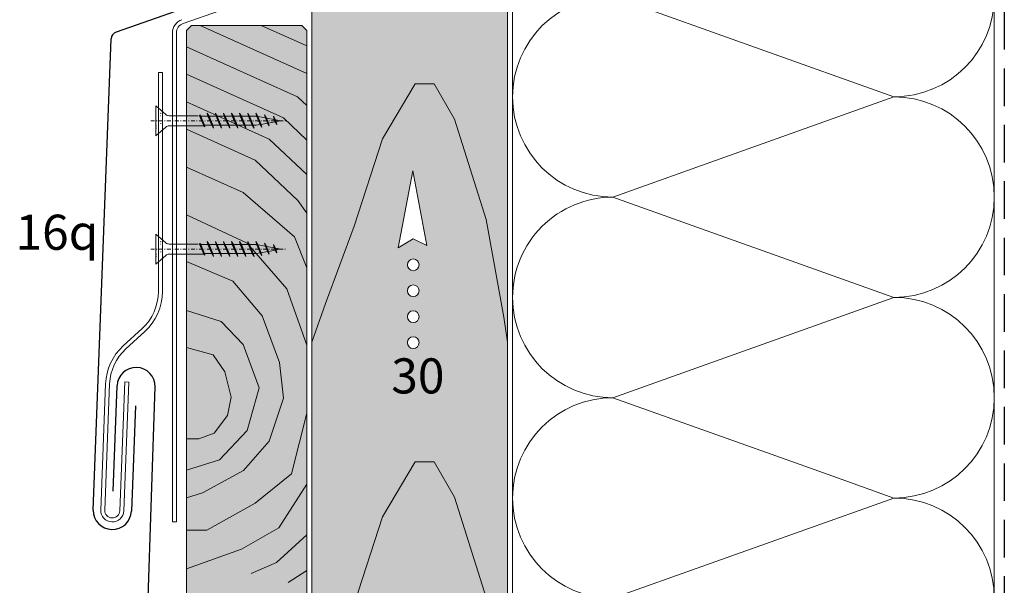
# Model space of a CAD drawing. Extents: x -54 to 812, y -1241 to -678.
# Drawn here: x -33 to 163, y -983 to -870 of the extents above; entities that cross this region are included whole.
import ezdxf

# ---------------------------------------------------------------- set-up
doc = ezdxf.new("R2010")
doc.units = 0
doc.header["$LTSCALE"] = 15
for name, pattern in [('PUNKT', [6.35, 0, -6.35]), ('STRICHLINIE', [0.75, 0.5, -0.25]), ('STRICHPUNKT', [1, 0.5, -0.25, 0, -0.25])]:
    doc.linetypes.add(name, pattern=pattern)
for name, color, linetype, lineweight in [('Abdichtung_Sealing', 7, 'STRICHLINIE', 25), ('Holz Umrisslinie_Wood outline', 7, 'CONTINUOUS', 9), ('Holzmaserung_Wood grain', 253, 'CONTINUOUS', 15), ('Holzschraube_Screw', 7, 'CONTINUOUS', 15), ('Kantholz Umrisslinie_Wooden batten outline', 7, 'CONTINUOUS', 9), ('Pfeil_Arrow', 7, 'CONTINUOUS', 20), ('Stahl_Steel', 7, 'CONTINUOUS', 15), ('Wärmedämmung Symbollinie_Insulation hatching', 253, 'CONTINUOUS', 15), ('Wärmedämmung Umrisslinie__Insulatiion outline', 7, 'CONTINUOUS', 9), ('Zink geschnitten Vollmaterial_Zinc section', 7, 'CONTINUOUS', 30)]:
    doc.layers.add(name, color=color, linetype=linetype, lineweight=lineweight)
for name, color, linetype in [('Legende_Key German', 7, 'CONTINUOUS'), ('Schraffur Holz Ansicht_Wood hatching elevation', 254, 'CONTINUOUS'), ('Schraffur Holz geschnitten_Wood hatching section', 41, 'CONTINUOUS')]:
    doc.layers.add(name, color=color, linetype=linetype)
doc.styles.get("Standard").update_dxf_attribs({"font": 'arial.ttf'})

# ---------------------------------------------------------------- blocks, each defined once
blk = doc.blocks.new('holzschraube 25')
at = {"layer": 'Holzschraube_Screw'}
for p, q in [((0, 3), (2, 1.25)), ((0, 3), (0, -3)), ((2.66, 1), (8.4, 1)), ((8.71, 1), (8.73, 1.2)), ((8.71, 1), (9.54, -1)), ((8.73, 1.2), (8.97, 0.9)), ((8.73, 1.2), (9.74, -1.23)), ((8.97, 0.9), (10.38, 0.9)), ((8.97, 0.9), (9.72, -0.9)), ((10.23, 1.5), (10.59, 0.9)), ((10.38, 0.9), (10.23, 1.5)), ((10.23, 1.5), (11.48, -1.5)), ((10.38, 0.9), (11.13, -0.9)), ((10.59, 0.9), (12, 0.9)), ((10.59, 0.9), (11.34, -0.9)), ((11.86, 1.5), (13.11, -1.5)), ((12, 0.9), (11.86, 1.5)), ((11.86, 1.5), (12.22, 0.9)), ((12, 0.9), (12.75, -0.9)), ((12.22, 0.9), (13.63, 0.9)), ((12.22, 0.9), (12.97, -0.9)), ((13.48, 1.5), (13.84, 0.9)), ((13.63, 0.9), (13.48, 1.5)), ((13.48, 1.5), (14.73, -1.5)), ((13.63, 0.9), (14.38, -0.9)), ((13.84, 0.9), (15.23, 0.9)), ((13.84, 0.9), (14.59, -0.9)), ((15.23, 0.9), (15.09, 1.5)), ((15.09, 1.5), (15.44, 0.9)), ((15.09, 1.5), (16.34, -1.5)), ((15.23, 0.9), (15.98, -0.9)), ((15.44, 0.9), (16.83, 0.9)), ((15.44, 0.9), (16.19, -0.9)), ((16.83, 0.9), (16.69, 1.5)), ((16.69, 1.5), (17.05, 0.9)), ((16.69, 1.5), (17.94, -1.5)), ((16.83, 0.9), (17.58, -0.9)), ((17.05, 0.9), (18.46, 0.9)), ((17.05, 0.9), (17.8, -0.9)), ((18.31, 1.5), (18.67, 0.9)), ((18.46, 0.9), (18.31, 1.5)), ((18.31, 1.5), (19.56, -1.5)), ((18.46, 0.9), (19.21, -0.9)), ((18.67, 0.9), (20, 0.9)), ((18.67, 0.9), (19.42, -0.9)), ((20.09, 0.88), (19.94, 1.5)), ((19.94, 1.5), (20.32, 0.84)), ((19.94, 1.5), (21.11, -1.31)), ((20, 0.9), (20.09, 0.88)), ((20.09, 0.88), (20.77, -0.76)), ((20.32, 0.84), (21.82, 0.57)), ((20.32, 0.84), (20.97, -0.72)), ((21.82, 0.57), (21.66, 1.21)), ((21.66, 1.21), (22.05, 0.53)), ((21.66, 1.21), (22.6, -1.04)), ((21.82, 0.57), (22.26, -0.49)), ((22.05, 0.53), (23.58, 0.26)), ((22.05, 0.53), (22.46, -0.46)), ((23.42, 0.9), (24.11, -0.77)), ((23.42, 0.89), (23.81, 0.21)), ((23.58, 0.26), (23.42, 0.89)), ((23.58, 0.26), (23.78, -0.22)), ((23.81, 0.21), (23.98, -0.18)), ((23.81, 0.21), (25, 0)), ((0, -3), (2, -1.25)), ((2.66, -1), (9.23, -1)), ((9.1, -1), (9.54, -1)), ((9.54, -1), (9.74, -1.23)), ((9.72, -0.9), (11.13, -0.9)), ((9.74, -1.23), (9.72, -0.9)), ((11.48, -1.5), (11.13, -0.9)), ((11.34, -0.9), (12.75, -0.9)), ((11.48, -1.5), (11.34, -0.9)), ((13.11, -1.5), (12.75, -0.9)), ((12.97, -0.9), (14.38, -0.9)), ((13.11, -1.5), (12.97, -0.9)), ((14.73, -1.5), (14.38, -0.9)), ((14.59, -0.9), (15.98, -0.9)), ((14.73, -1.5), (14.59, -0.9)), ((16.34, -1.5), (15.98, -0.9)), ((16.19, -0.9), (17.58, -0.9)), ((16.34, -1.5), (16.19, -0.9)), ((17.94, -1.5), (17.58, -0.9)), ((17.8, -0.9), (19.21, -0.9)), ((17.94, -1.5), (17.8, -0.9)), ((19.56, -1.5), (19.21, -0.9)), ((19.42, -0.9), (20, -0.9)), ((19.56, -1.5), (19.42, -0.9)), ((20.77, -0.76), (20, -0.9)), ((21.11, -1.31), (20.77, -0.76)), ((22.26, -0.49), (20.97, -0.72)), ((21.11, -1.31), (20.97, -0.72)), ((22.6, -1.04), (22.26, -0.49)), ((23.78, -0.22), (22.46, -0.46)), ((22.6, -1.04), (22.46, -0.46)), ((24.11, -0.77), (23.78, -0.22)), ((25, 0), (23.98, -0.18)), ((24.11, -0.77), (23.98, -0.18))]:
    blk.add_line(p, q, dxfattribs=at)
at = {"layer": 'Holzschraube_Screw', "linetype": 'STRICHPUNKT', "ltscale": 0.1}
blk.add_line((-1, 0), (26, 0), dxfattribs=at)
at = {"layer": 'Holzschraube_Screw', "linetype": 'PUNKT', "ltscale": 0.02}
for p, q in [((1, 1.5), (0, 1.5)), ((1, 1), (0, 1)), ((1, 1.5), (1, -1.5)), ((0, -1), (1, -1)), ((0, -1.5), (1, -1.5))]:
    blk.add_line(p, q, dxfattribs=at)
at = {"layer": 'Holzschraube_Screw'}
for centre, start, end in [((2.66, 2), 228.8141, 270), ((2.66, -2), 90, 131.1859)]:
    blk.add_arc(centre, 1, start, end, dxfattribs=at)
blk = doc.blocks.new('pf2')
at = {"layer": 'Pfeil_Arrow', "elevation": -28.92}
blk.add_lwpolyline([(-66.34, -952.35), (-63.5, -937.46), (-60.58, -952.78), (-63.6, -951)], close=True, dxfattribs=at)
at = {"layer": 'Pfeil_Arrow'}
for centre in [(-63.6, -956.18, -28.92), (-63.6, -961.35, -28.92), (-63.6, -966.52, -28.92), (-63.6, -971.69, -28.92)]:
    blk.add_circle(centre, 1.17, dxfattribs=at)

msp = doc.modelspace()

# ---------------------------------------------------------------- hatches: boundary and pattern name
at = {"layer": 'Schraffur Holz Ansicht_Wood hatching elevation'}
h = msp.add_hatch(color=256, dxfattribs=at)
h.paths.add_polyline_path([(29.38, -771.42), (26.9, -771.42), (24.9, -773.42), (24.9, -783.84), (26.91, -778.16, -0.344684), (26.03, -777.03, -0.549492), (27.69, -775.97)])
h.paths.add_polyline_path([(63.9, -772.42), (62.9, -771.42), (61.78, -771.42), (63.14, -778.88), (63.9, -783.84)], flags=17)
h.paths.add_polyline_path([(61.78, -771.42), (29.38, -771.42), (27.62, -776.14), (24.9, -783.84), (24.9, -859.23), (27.62, -851.53), (33.34, -836.14), (38.98, -818.69), (45.48, -807.74), (49.25, -807.74), (53.35, -814.76), (59.6, -834.77), (63.14, -854.27), (63.9, -859.23), (63.9, -783.84), (63.14, -778.88)])
h.paths.add_polyline_path([(37.73, -782.64, -1), (35.4, -782.64, -1)], flags=16)
h.paths.add_polyline_path([(33.1, -779.48, -1), (30.76, -779.48, -1)], flags=16)
h.paths.add_polyline_path([(31.8, -833.83), (32.55, -835.63), (32.69, -836.23), (32.34, -835.63), (30.93, -835.63), (31.07, -836.23), (30.71, -835.63), (29.3, -835.63), (29.44, -836.23), (29.09, -835.63), (27.68, -835.63), (27.71, -835.96), (27.5, -835.73), (26.67, -833.73), (26.69, -833.53), (26.93, -833.83), (28.34, -833.83), (28.19, -833.23), (28.55, -833.83), (29.96, -833.83), (29.82, -833.23), (30.18, -833.83), (31.59, -833.83), (31.44, -833.23)], flags=16)
h.paths.add_polyline_path([(53.35, -814.76), (49.25, -807.74), (45.48, -807.74), (38.98, -818.69), (33.34, -836.14), (27.62, -851.53), (24.9, -859.23), (24.9, -934.62), (27.62, -926.92), (33.34, -911.53), (38.98, -894.08), (45.48, -883.13), (49.25, -883.13), (53.35, -890.15), (59.6, -910.16), (63.14, -929.66), (63.9, -934.62), (63.9, -925.72), (63.9, -859.23), (63.14, -854.27), (59.6, -834.77)])
h.paths.add_polyline_path([(41.38, -833.84), (41.77, -834.52), (42.96, -834.73), (41.94, -834.92), (42.07, -835.5), (41.74, -834.95), (40.43, -835.19), (40.56, -835.77), (40.22, -835.22), (38.93, -835.46), (39.07, -836.04), (38.73, -835.49), (37.96, -835.63), (37.38, -835.63), (37.52, -836.23), (37.17, -835.63), (35.76, -835.63), (35.9, -836.23), (35.54, -835.63), (34.79, -833.83), (34.65, -833.23), (35.01, -833.83), (36.42, -833.83), (36.27, -833.23), (36.63, -833.83), (38.04, -833.83), (37.9, -833.23), (38.28, -833.89), (39.78, -834.16), (39.62, -833.52), (40.01, -834.2), (41.54, -834.48)], flags=16)
h.paths.add_polyline_path([(38.16, -833.87), (38.05, -833.85), (38.73, -835.49), (39.07, -836.04)], flags=0)
h.paths.add_polyline_path([(63.14, -929.66), (59.6, -910.16), (53.35, -890.15), (49.25, -883.13), (45.48, -883.13), (38.98, -894.08), (33.34, -911.53), (27.62, -926.92), (24.9, -934.62), (24.9, -1010.01), (27.62, -1002.31), (33.34, -986.92), (38.98, -969.47), (45.48, -958.52), (49.25, -958.52), (53.35, -965.54), (59.6, -985.55), (63.14, -1005.05), (63.9, -1010.01), (63.9, -934.62)])
h.paths.add_polyline_path([(43.92, -929.56, -1), (46.25, -929.56, -1)], flags=16)
h.paths.add_polyline_path([(43.92, -934.73, -1), (46.25, -934.73, -1)], flags=16)
h.paths.add_polyline_path([(43.92, -924.39, -1), (46.25, -924.39, -1)], flags=16)
h.paths.add_polyline_path([(43.92, -919.21, -1), (46.25, -919.21, -1)], flags=16)
h.paths.add_polyline_path([(47.83, -915.39), (45.09, -914.04), (42.07, -915.81), (44.99, -900.5)], flags=16)
h.paths.add_polyline_path([(63.14, -1005.05), (59.6, -985.55), (53.35, -965.54), (49.25, -958.52), (45.48, -958.52), (38.98, -969.47), (33.34, -986.92), (27.62, -1002.31), (24.9, -1010.01), (24.9, -1085.4), (27.62, -1077.7), (33.34, -1062.31), (38.98, -1044.86), (45.48, -1033.91), (49.25, -1033.91), (53.35, -1040.93), (59.6, -1060.94), (63.14, -1080.44), (63.9, -1085.4), (63.9, -1010.01)])
h.paths.add_polyline_path([(59.6, -1060.94), (53.35, -1040.93), (49.25, -1033.91), (45.48, -1033.91), (38.98, -1044.86), (33.34, -1062.31), (27.62, -1077.7), (24.9, -1085.4), (24.9, -1160.79), (27.62, -1153.09), (33.34, -1137.7), (38.98, -1120.25), (45.48, -1109.3), (49.25, -1109.3), (53.35, -1116.31), (63.9, -1142.98), (63.9, -1085.4), (63.14, -1080.44)])
h.paths.add_polyline_path([(63.9, -1142.98), (53.35, -1116.31), (49.25, -1109.3), (45.48, -1109.3), (38.98, -1120.25), (33.34, -1137.7), (27.62, -1153.09), (24.9, -1160.79), (24.9, -1236.18), (27.62, -1228.48), (33.34, -1213.09), (38.98, -1195.64), (45.48, -1184.69), (49.25, -1184.69), (53.35, -1191.7), (63.9, -1217.87)])
h.paths.add_polyline_path([(43.2, -1172.73, -1), (45.53, -1172.73, -1)], flags=16)
h.paths.add_polyline_path([(43.2, -1167.55, -1), (45.53, -1167.55, -1)], flags=16)
h.paths.add_polyline_path([(43.2, -1162.38, -1), (45.53, -1162.38, -1)], flags=16)
h.paths.add_polyline_path([(43.2, -1157.21, -1), (45.53, -1157.21, -1)], flags=16)
h.paths.add_polyline_path([(47.11, -1153.38), (44.36, -1152.04), (41.34, -1153.81), (44.26, -1138.49)], flags=16)
h.paths.add_polyline_path([(36.49, -995.61), (50.86, -995.61), (50.86, -981.18), (36.49, -981.18)], flags=24)
h.paths.add_polyline_path([(38.56, -948.72), (52.94, -948.72), (52.94, -934.3), (38.56, -934.3)], flags=24)
h.paths.add_polyline_path([(64.43, -1222.26), (64.43, -1184.48), (56.19, -1184.48), (56.19, -1222.26)], flags=9)
h.paths.add_polyline_path([(64.43, -1218.83), (64.43, -1181.05), (56.19, -1181.05), (56.19, -1218.83)], flags=9)
at = {"layer": 'Schraffur Holz geschnitten_Wood hatching section'}
h = msp.add_hatch(color=256, dxfattribs=at)
h.paths.add_polyline_path([(23.9, -872.47), (22.9, -871.47), (0.9, -871.47), (-0.1, -872.47), (-0.1, -1010.47), (0.9, -1011.47), (22.9, -1011.47), (23.9, -1010.47)])
h.paths.add_polyline_path([(23.9, -1012.47), (22.9, -1011.47), (0.9, -1011.47), (-0.1, -1012.47), (-0.1, -1150.47), (0.9, -1151.47), (22.9, -1151.47), (23.9, -1150.47)])
h.paths.add_polyline_path([(23.9, -1152.47), (22.9, -1151.47), (0.9, -1151.47), (-0.1, -1152.47), (-0.1, -1240.71), (23.9, -1240.71)])
h.paths.add_polyline_path([(0.71, -995.16), (20.53, -995.16), (20.53, -980.73), (0.71, -980.73)], flags=24)

# ---------------------------------------------------------------- linework, layer by layer
at = {"layer": 'Abdichtung_Sealing'}
msp.add_line((162.9, -835.06), (162.9, -1240.71), dxfattribs=at)
at = {"layer": 'Holz Umrisslinie_Wood outline'}
for p, q in [((24.9, -1240.71), (24.9, -773.42)), ((0.9, -871.47), (-0.1, -872.47)), ((-0.1, -872.47), (-0.1, -1010.47)), ((22.9, -871.47), (0.9, -871.47)), ((23.9, -872.47), (22.9, -871.47)), ((23.9, -872.47), (23.9, -1010.47))]:
    msp.add_line(p, q, dxfattribs=at)
msp.add_lwpolyline([(63.9, -1240.71), (63.9, -925.72), (63.9, -772.42), (62.9, -771.42), (26.9, -771.42)], dxfattribs=at)
at = {"layer": 'Holzmaserung_Wood grain'}
for p, q in [((2.63, -871.47, 15.7), (23.9, -881.07, -45.01)), ((14.78, -871.47, -13.12), (23.86, -875.57, -39.02)), ((-0.1, -875.72, 17.61), (22.04, -885.72, -45.57)), ((-0.1, -881.21, 11.74), (19.22, -889.93, -43.39)), ((38.98, -894.08), (45.48, -883.13)), ((45.48, -883.13), (49.25, -883.13)), ((49.25, -883.13), (53.35, -890.15)), ((-0.1, -886.7, 5.87), (16.4, -894.14, -41.2)), ((22.04, -885.72, -39.02), (23.9, -887.47, -39.02)), ((19.22, -889.93, -39.02), (23.9, -894.35, -39.02)), ((53.35, -890.15), (59.6, -910.16)), ((-0.1, -892.18), (13.57, -898.35, -39.02)), ((16.4, -894.14, -39.02), (23.9, -901.23, -39.02)), ((33.34, -911.53), (38.98, -894.08)), ((13.57, -898.35, -39.02), (22.09, -906.39, -39.02)), ((-0.1, -899.77), (11.21, -904.82, -39.02)), ((11.21, -904.82, -39.02), (21.46, -913.64, -39.02)), ((22.09, -906.39, -39.02), (23.9, -908.91)), ((-0.1, -909.23), (12, -914.9, -39.02)), ((59.6, -910.16), (63.14, -929.66)), ((27.62, -926.92), (33.34, -911.53)), ((21.46, -913.64, -39.02), (23.9, -919.79)), ((12, -914.9, -39.02), (19.88, -924.04, -39.02)), ((-0.1, -918.53), (9.16, -922.47, -39.02)), ((9.16, -922.47, -39.02), (14.99, -929.4, -39.02)), ((19.88, -924.04, -39.02), (23.9, -935.24)), ((24.9, -934.62), (27.62, -926.92)), ((-0.1, -928.3), (6.8, -930.51, -39.02)), ((14.99, -929.4, -39.02), (18.46, -938.7, -39.02)), ((63.14, -929.66), (63.9, -934.62)), ((6.8, -930.51, -39.02), (11.21, -935.08, -39.02)), ((-0.1, -935.71), (5.23, -937.16, -39.02)), ((11.21, -935.08, -39.02), (14.36, -943.75, -39.02)), ((5.23, -937.16, -39.02), (7.56, -940.59, -39.02)), ((18.46, -938.7, -39.02), (19.24, -945.78, -39.02)), ((7.56, -940.59, -39.02), (8.83, -945.62, -39.02)), ((14.36, -943.75, -39.02), (12, -952.26, -39.02)), ((8.83, -945.62, -39.02), (8.05, -949.25, -39.02)), ((19.24, -945.78, -39.02), (16.35, -954.39, -39.02)), ((8.05, -949.25, -39.02), (5.44, -952.77, -39.02)), ((23.9, -948.79), (20.83, -960.93, -39.02)), ((5.44, -952.77, -39.02), (2.33, -953.95, -39.02)), ((12, -952.26, -39.02), (6.48, -958.09, -39.02)), ((2.33, -953.95, -39.02), (-0.1, -953.95)), ((16.35, -954.39, -39.02), (11.28, -960.22, -39.02)), ((6.48, -958.09, -39.02), (-0.1, -960.14)), ((38.98, -969.47), (45.48, -958.52)), ((45.48, -958.52), (49.25, -958.52)), ((49.25, -958.52), (53.35, -965.54)), ((11.28, -960.22, -39.02), (3.06, -964.69, -39.02)), ((20.83, -960.93, -39.02), (13.57, -966.76, -39.02)), ((23.9, -962.98), (18.3, -971.65, -39.02)), ((3.06, -964.69, -39.02), (-0.1, -965.67)), ((13.57, -966.76, -39.02), (3.96, -972.12, -39.02)), ((53.35, -965.54), (59.6, -985.55)), ((33.34, -986.92), (38.98, -969.47)), ((3.96, -972.12, -39.02), (-0.1, -972.12)), ((18.3, -971.65, -39.02), (10.89, -975.9, -39.02)), ((23.9, -973.06), (17.83, -978.58, -39.02)), ((10.89, -975.9, -39.02), (-0.1, -979.84)), ((17.83, -978.58, -39.02), (12.8, -980.76, -39.02)), ((23.9, -980.16), (20.18, -982.56, -14.49))]:
    msp.add_line(p, q, dxfattribs=at)
at = {"layer": 'Stahl_Steel'}
for p, q in [((18.84, -864.21), (-0.76, -871.09)), ((-2.9, -872.98), (-2.9, -970.5)), ((-2.1, -872.98), (-2.1, -970.5)), ((-5.7, -880.87), (-5.7, -924.56)), ((-4.9, -880.87), (-5.7, -880.87)), ((-4.9, -880.87), (-4.9, -924.56)), ((-12.72, -935.39), (-8.95, -931.94)), ((-12.18, -935.98), (-8.41, -932.53)), ((-17.18, -968.12), (-16.23, -942.95)), ((-16.38, -968.15), (-15.43, -942.98)), ((-13.39, -968.26), (-12.41, -942.58)), ((-12.59, -968.29), (-11.61, -942.61)), ((-12.41, -942.58), (-11.61, -942.61)), ((-2.9, -970.5), (-2.1, -970.5))]:
    msp.add_line(p, q, dxfattribs=at)
for centre, radius, start, end in [((-0.1, -872.98), 2.8, 109.3313, 180), ((-0.1, -872.98), 2, 109.3313, 180), ((-15.7, -924.56), 10, 312.4579, 0), ((-15.7, -924.56), 10.8, 312.4579, 0), ((-5.43, -943.36), 10.8, 132.4579, 177.822), ((-5.43, -943.36), 10, 132.4579, 177.822), ((-14.88, -968.2), 2.3, 177.822, 357.822), ((-14.88, -968.2), 1.5, 177.822, 357.822)]:
    msp.add_arc(centre, radius, start, end, dxfattribs=at)
at = {"layer": 'Wärmedämmung Symbollinie_Insulation hatching'}
for p, q in [((84.9, -865.72), (140.9, -885.72)), ((140.9, -885.72), (84.9, -905.72)), ((84.9, -905.72), (140.9, -925.72)), ((84.9, -945.72), (140.9, -925.72)), ((84.9, -945.72), (121.26, -958.7)), ((129.66, -961.7), (140.9, -965.72)), ((84.9, -985.72), (140.9, -965.72))]:
    msp.add_line(p, q, dxfattribs=at)
at = {"layer": 'Wärmedämmung Symbollinie_Insulation hatching', "ltscale": 2}
msp.add_line((121.26, -958.7), (129.66, -961.7), dxfattribs=at)
at = {"layer": 'Wärmedämmung Symbollinie_Insulation hatching'}
for centre, start, end in [((84.9, -885.72), 90, 270), ((140.9, -865.72), 270, 0), ((140.9, -905.72), 270, 90), ((84.9, -925.72), 90, 180.0045), ((84.9, -925.72), 180, 270), ((140.9, -945.72), 270, 90), ((84.9, -965.72), 90, 270), ((140.9, -985.72), 270, 90)]:
    msp.add_arc(centre, 20, start, end, dxfattribs=at)
at = {"layer": 'Wärmedämmung Umrisslinie__Insulatiion outline'}
msp.add_line((160.9, -777.62), (160.9, -1240.71), dxfattribs=at)
msp.add_lwpolyline([(64.9, -1240.71), (64.9, -925.72), (64.9, -769.01)], dxfattribs=at)
at = {"layer": 'Zink geschnitten Vollmaterial_Zinc section'}
for p, q in [((17.11, -861.85, 0), (-14.11, -872.8, 0)), ((-18.68, -968.13), (-15.11, -874.16, 0)), ((-14.88, -1205.13), (-6.34, -943.48)), ((-14.74, -964.34), (-13.94, -943.34)), ((-10.29, -947.35), (-11.09, -968.35))]:
    msp.add_line(p, q, dxfattribs=at)
for centre, radius, start, end in [((-13.61, -874.22, 0), 1.5, 109.3313, 177.822), ((-10.14, -943.48), 3.8, 358.8807, 177.8218), ((-14.88, -968.2), 3.8, 178.8807, 357.8218)]:
    msp.add_arc(centre, radius, start, end, dxfattribs=at)

# ---------------------------------------------------------------- block references
at = {"layer": 'Holzschraube_Screw'}
for p in [(-6.2, -890.49), (-6.2, -916.08)]:
    msp.add_blockref('holzschraube 25', p, dxfattribs=at)
at = {"layer": 'Kantholz Umrisslinie_Wooden batten outline', "xscale": -1}
msp.add_blockref('pf2', (-18.51, 36.96, 28.92), dxfattribs=at)

# ---------------------------------------------------------------- texts
at = {"layer": 'Legende_Key German', "char_height": 7, "width": 15.4455, "attachment_point": 1}
for s, insert in [('16q', (-34.18, -909.22)), ('30', (40.72, -937.87))]:
    msp.add_mtext(s, dxfattribs=dict(at, insert=insert))

doc.saveas('drawing.dxf')
